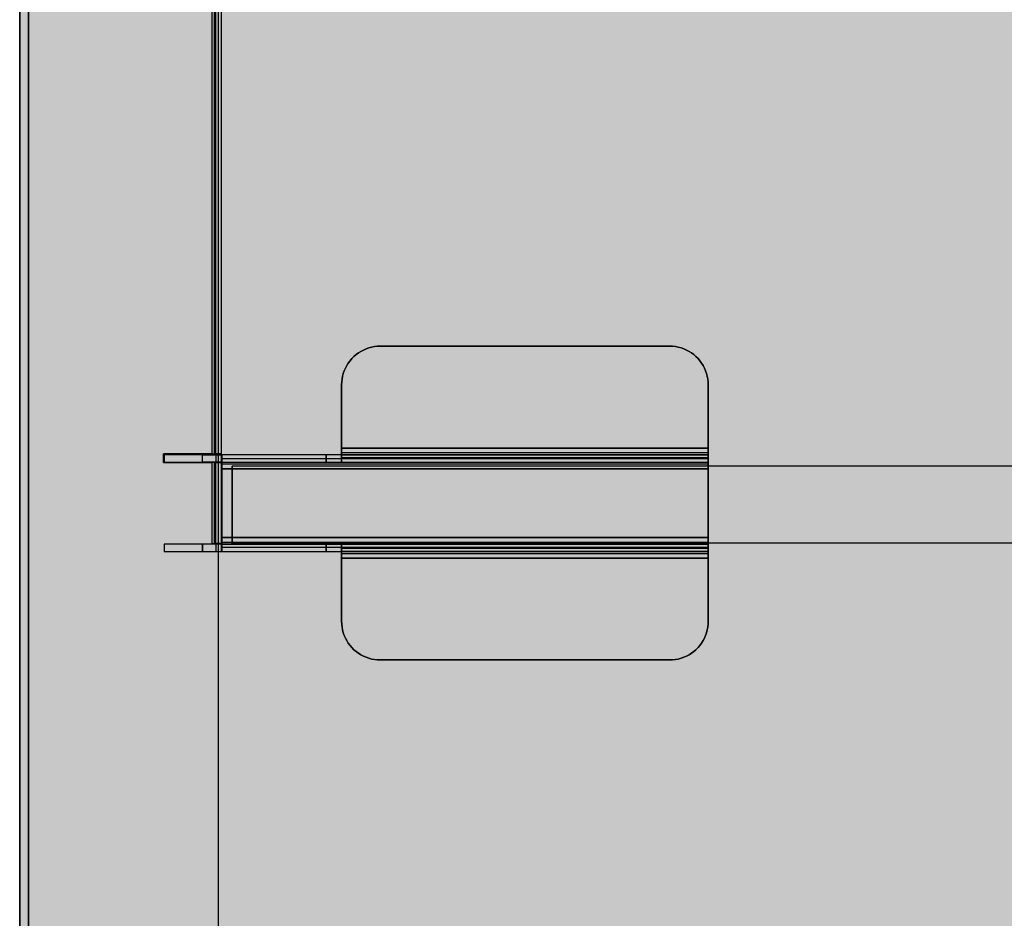
# Model space of a CAD drawing. Units: millimetres. Extents: x 0 to 76.8, y -9.9 to 11.7.
# Drawn here: x 33.9 to 34.1, y -2.5 to -2.2 of the extents above; entities that cross this region are included whole.
import ezdxf

# ---------------------------------------------------------------- set-up
doc = ezdxf.new("R2010")
doc.units = ezdxf.units.MM
for name, color, linetype in [('OPERIS', 1, 'Continuous'), ('OPERIS_Detalhes', 254, 'Continuous'), ('OPERIS_Rachura', 111, 'Continuous')]:
    doc.layers.add(name, color=color, linetype=linetype)

msp = doc.modelspace()

# ---------------------------------------------------------------- hatches: boundary and pattern name
at = {"layer": 'OPERIS_Rachura'}
h = msp.add_hatch(color=256, dxfattribs=at)
h.dxf.hatch_style = 1
h.paths.add_polyline_path([(33.85118, -2.70915), (35.65118, -2.70915), (35.65118, -1.70915), (33.85118, -1.70915)])

# ---------------------------------------------------------------- linework, layer by layer
at = {"layer": 'OPERIS'}
msp.add_lwpolyline([(33.85118, -2.70915), (35.65118, -2.70915), (35.65118, -1.70915), (33.85118, -1.70915)], close=True, dxfattribs=at)
at = {"layer": 'OPERIS_Detalhes'}
for p, q in [((33.85118, -2.70915), (33.85118, -1.70915)), ((33.85348, -2.70161), (33.85348, -1.71665)), ((33.85348, -1.76168), (33.85348, -2.65658)), ((33.90268, -2.65481), (33.90268, -1.76345)), ((33.90091, -2.06179), (33.90091, -2.35647)), ((33.90091, -2.06179), (33.90091, -2.35647)), ((33.90164, -2.35647), (33.90164, -2.06179)), ((33.90195, -2.35647), (33.90195, -2.06179)), ((33.90268, -2.35647), (33.90268, -2.06179)), ((33.90341, -2.35647), (33.90341, -2.06179)), ((33.94017, -2.32957), (33.93951, -2.32992)), ((33.93951, -2.32992), (33.94017, -2.32957)), ((33.94086, -2.32927), (33.94017, -2.32957)), ((33.94017, -2.32957), (33.94086, -2.32927)), ((33.94156, -2.32902), (33.94086, -2.32927)), ((33.94086, -2.32927), (33.94156, -2.32902)), ((33.94228, -2.32883), (33.94156, -2.32902)), ((33.94156, -2.32902), (33.94228, -2.32883)), ((33.94302, -2.32869), (33.94228, -2.32883)), ((33.94228, -2.32883), (33.94302, -2.32869)), ((33.94376, -2.32861), (33.94302, -2.32869)), ((33.94302, -2.32869), (33.94376, -2.32861)), ((33.94451, -2.32858), (33.94376, -2.32861)), ((33.94376, -2.32861), (33.94451, -2.32858)), ((34.01946, -2.32858), (33.94451, -2.32858)), ((33.94451, -2.32858), (34.01946, -2.32858)), ((34.0202, -2.32861), (34.01946, -2.32858)), ((34.01946, -2.32858), (34.0202, -2.32861)), ((34.01946, -2.32858), (34.01946, -2.32858)), ((34.02094, -2.32869), (34.0202, -2.32861)), ((34.0202, -2.32861), (34.02094, -2.32869)), ((34.02168, -2.32883), (34.02094, -2.32869)), ((34.02094, -2.32869), (34.02168, -2.32883)), ((34.0224, -2.32902), (34.02168, -2.32883)), ((34.02168, -2.32883), (34.0224, -2.32902)), ((34.02311, -2.32927), (34.0224, -2.32902)), ((34.0224, -2.32902), (34.02311, -2.32927)), ((34.02379, -2.32957), (34.02311, -2.32927)), ((34.02311, -2.32927), (34.02379, -2.32957)), ((34.02445, -2.32992), (34.02379, -2.32957)), ((34.02379, -2.32957), (34.02445, -2.32992)), ((33.93718, -2.33178), (33.93669, -2.33235)), ((33.93669, -2.33235), (33.93718, -2.33178)), ((33.93771, -2.33125), (33.93718, -2.33178)), ((33.93718, -2.33178), (33.93771, -2.33125)), ((33.93828, -2.33076), (33.93771, -2.33125)), ((33.93771, -2.33125), (33.93828, -2.33076)), ((33.93887, -2.33032), (33.93828, -2.33076)), ((33.93828, -2.33076), (33.93887, -2.33032)), ((33.93951, -2.32992), (33.93887, -2.33032)), ((33.93887, -2.33032), (33.93951, -2.32992)), ((34.02508, -2.33032), (34.02445, -2.32992)), ((34.02445, -2.32992), (34.02508, -2.33032)), ((34.02568, -2.33076), (34.02508, -2.33032)), ((34.02508, -2.33032), (34.02568, -2.33076)), ((34.02625, -2.33125), (34.02568, -2.33076)), ((34.02568, -2.33076), (34.02625, -2.33125)), ((34.02678, -2.33178), (34.02625, -2.33125)), ((34.02625, -2.33125), (34.02678, -2.33178)), ((34.02727, -2.33235), (34.02678, -2.33178)), ((34.02678, -2.33178), (34.02727, -2.33235)), ((33.9355, -2.33424), (33.93521, -2.33492)), ((33.93521, -2.33492), (33.9355, -2.33424)), ((33.93586, -2.33358), (33.9355, -2.33424)), ((33.9355, -2.33424), (33.93586, -2.33358)), ((33.93625, -2.33295), (33.93586, -2.33358)), ((33.93586, -2.33358), (33.93625, -2.33295)), ((33.93669, -2.33235), (33.93625, -2.33295)), ((33.93625, -2.33295), (33.93669, -2.33235)), ((34.02771, -2.33295), (34.02727, -2.33235)), ((34.02727, -2.33235), (34.02771, -2.33295)), ((34.02811, -2.33358), (34.02771, -2.33295)), ((34.02771, -2.33295), (34.02811, -2.33358)), ((34.02846, -2.33424), (34.02811, -2.33358)), ((34.02811, -2.33358), (34.02846, -2.33424)), ((34.02876, -2.33492), (34.02846, -2.33424)), ((34.02846, -2.33424), (34.02876, -2.33492)), ((33.93462, -2.33709), (33.93454, -2.33783)), ((33.93454, -2.33783), (33.93462, -2.33709)), ((33.93476, -2.33635), (33.93462, -2.33709)), ((33.93462, -2.33709), (33.93476, -2.33635)), ((33.93496, -2.33563), (33.93476, -2.33635)), ((33.93476, -2.33635), (33.93496, -2.33563)), ((33.93521, -2.33492), (33.93496, -2.33563)), ((33.93496, -2.33563), (33.93521, -2.33492)), ((34.02901, -2.33563), (34.02876, -2.33492)), ((34.02876, -2.33492), (34.02901, -2.33563)), ((34.02919, -2.33635), (34.02901, -2.33563)), ((34.02901, -2.33563), (34.02919, -2.33635)), ((34.02933, -2.33709), (34.02919, -2.33635)), ((34.02919, -2.33635), (34.02933, -2.33709)), ((34.02942, -2.33783), (34.02933, -2.33709)), ((34.02933, -2.33709), (34.02942, -2.33783)), ((33.93454, -2.33783), (33.93451, -2.33858)), ((33.93451, -2.33858), (33.93454, -2.33783)), ((33.93451, -2.35495), (33.93451, -2.33858)), ((33.93451, -2.33858), (33.93451, -2.35495)), ((34.02945, -2.33858), (34.02942, -2.33783)), ((34.02942, -2.33783), (34.02945, -2.33858)), ((34.02945, -2.35495), (34.02945, -2.33858)), ((34.02945, -2.33858), (34.02945, -2.35495)), ((33.93451, -2.35525), (33.93451, -2.35495)), ((33.93451, -2.35495), (34.02945, -2.35495)), ((34.02945, -2.35495), (33.93451, -2.35495)), ((33.93451, -2.35495), (33.93451, -2.35538)), ((34.02945, -2.35495), (34.02945, -2.35538)), ((34.02945, -2.35525), (34.02945, -2.35495)), ((33.8884, -2.35866), (33.8884, -2.35647)), ((33.8884, -2.35647), (33.8884, -2.35866)), ((33.90091, -2.35647), (33.8884, -2.35647)), ((33.8884, -2.35647), (33.90091, -2.35647)), ((33.93051, -2.35668), (33.88854, -2.35668)), ((33.88854, -2.35668), (33.88854, -2.35858)), ((33.89854, -2.35668), (33.88854, -2.35668)), ((33.88854, -2.35668), (33.88854, -2.35858)), ((33.89854, -2.35858), (33.89854, -2.35668)), ((33.89854, -2.35668), (33.90354, -2.35668)), ((33.89854, -2.35858), (33.89854, -2.35668)), ((33.90091, -2.35647), (33.90216, -2.35647)), ((33.90091, -2.35647), (33.90164, -2.35647)), ((33.90164, -2.35647), (33.90195, -2.35647)), ((33.90195, -2.35647), (33.90195, -2.35866)), ((33.90341, -2.35647), (33.90195, -2.35647)), ((33.90216, -2.35647), (33.9031, -2.35647)), ((33.9031, -2.35647), (33.90341, -2.35647)), ((33.90341, -2.35866), (33.90341, -2.35647)), ((33.90354, -2.35668), (33.90354, -2.35671)), ((34.02945, -2.35668), (33.90354, -2.35668)), ((33.90354, -2.35668), (33.90354, -2.35858)), ((33.90354, -2.35668), (33.90354, -2.35858)), ((33.90354, -2.35671), (33.90354, -2.35679)), ((33.90354, -2.35679), (33.90354, -2.35691)), ((33.90354, -2.35691), (33.90354, -2.35709)), ((33.90354, -2.35709), (33.90354, -2.35732)), ((33.90354, -2.35732), (33.90354, -2.35759)), ((33.90354, -2.35759), (33.90354, -2.35791)), ((33.93451, -2.35668), (33.93051, -2.35668)), ((33.93051, -2.35858), (33.93051, -2.35668)), ((33.93051, -2.35668), (33.93051, -2.35858)), ((33.93451, -2.35554), (33.93451, -2.35525)), ((33.93451, -2.35538), (33.93451, -2.35582)), ((33.93451, -2.35581), (33.93451, -2.35554)), ((33.93451, -2.35606), (33.93451, -2.35581)), ((33.93451, -2.35582), (33.93451, -2.35624)), ((33.93451, -2.35627), (33.93451, -2.35606)), ((34.02945, -2.35617), (33.93451, -2.35617)), ((33.93451, -2.35624), (33.93451, -2.35664)), ((33.93451, -2.35644), (33.93451, -2.35627)), ((33.93451, -2.35657), (33.93451, -2.35644)), ((33.93451, -2.35666), (33.93451, -2.35657)), ((33.93451, -2.35664), (33.93451, -2.35701)), ((33.93451, -2.35668), (33.93451, -2.35666)), ((33.93451, -2.35858), (33.93451, -2.35668)), ((33.93451, -2.35668), (34.02945, -2.35668)), ((33.93451, -2.35858), (33.93451, -2.35668)), ((33.93451, -2.35701), (33.93451, -2.35736)), ((33.93451, -2.35736), (33.93451, -2.35767)), ((34.02945, -2.35751), (33.93451, -2.35751)), ((33.93451, -2.35767), (33.93451, -2.35794)), ((34.02945, -2.35554), (34.02945, -2.35525)), ((34.02945, -2.35538), (34.02945, -2.35582)), ((34.02945, -2.35581), (34.02945, -2.35554)), ((34.02945, -2.35606), (34.02945, -2.35581)), ((34.02945, -2.35582), (34.02945, -2.35624)), ((34.02945, -2.35627), (34.02945, -2.35606)), ((34.02945, -2.35624), (34.02945, -2.35664)), ((34.02945, -2.35644), (34.02945, -2.35627)), ((34.02945, -2.35657), (34.02945, -2.35644)), ((34.02945, -2.35666), (34.02945, -2.35657)), ((34.02945, -2.35664), (34.02945, -2.35701)), ((34.02945, -2.35668), (34.02945, -2.35666)), ((34.02945, -2.35668), (34.02945, -2.35858)), ((34.02945, -2.35671), (34.02945, -2.35668)), ((34.02945, -2.35858), (34.02945, -2.35668)), ((34.02945, -2.35679), (34.02945, -2.35671)), ((34.02945, -2.35691), (34.02945, -2.35679)), ((34.02945, -2.35709), (34.02945, -2.35691)), ((34.02945, -2.35701), (34.02945, -2.35736)), ((34.02945, -2.35732), (34.02945, -2.35709)), ((34.02945, -2.35759), (34.02945, -2.35732)), ((34.02945, -2.35736), (34.02945, -2.35767)), ((34.02945, -2.35791), (34.02945, -2.35759)), ((34.02945, -2.35767), (34.02945, -2.35794)), ((33.90091, -2.35866), (33.8884, -2.35866)), ((33.8884, -2.35866), (33.90091, -2.35866)), ((33.88854, -2.35858), (33.93051, -2.35858)), ((33.88854, -2.35858), (33.89854, -2.35858)), ((33.90354, -2.35858), (33.89854, -2.35858)), ((33.90091, -2.35866), (33.90091, -2.37961)), ((33.90164, -2.35866), (33.90091, -2.35866)), ((33.90091, -2.35866), (33.90091, -2.37961)), ((33.90216, -2.35866), (33.90091, -2.35866)), ((33.90195, -2.35866), (33.90164, -2.35866)), ((33.90164, -2.37961), (33.90164, -2.35866)), ((33.90195, -2.37961), (33.90195, -2.35866)), ((33.90195, -2.35866), (33.90341, -2.35866)), ((33.9031, -2.35866), (33.90216, -2.35866)), ((33.90268, -2.37961), (33.90268, -2.35866)), ((33.90341, -2.35866), (33.9031, -2.35866)), ((33.90341, -2.37961), (33.90341, -2.35866)), ((34.02945, -2.35774), (33.90354, -2.35774)), ((33.90354, -2.35791), (33.90354, -2.35825)), ((33.90354, -2.35825), (33.90354, -2.35862)), ((33.90354, -2.35861), (33.90354, -2.35858)), ((33.90354, -2.35858), (34.02945, -2.35858)), ((33.90354, -2.35868), (33.90354, -2.35861)), ((33.90354, -2.35862), (33.90354, -2.35903)), ((33.90354, -2.35881), (33.90354, -2.35868)), ((33.90354, -2.35898), (33.90354, -2.35881)), ((33.90354, -2.3592), (33.90354, -2.35898)), ((33.90354, -2.35903), (33.90354, -2.35944)), ((34.02945, -2.35909), (33.90354, -2.35909)), ((33.90354, -2.35944), (33.90354, -2.3592)), ((33.90354, -2.35944), (33.90354, -2.35987)), ((33.90354, -2.35972), (33.90354, -2.35944)), ((33.90354, -2.36001), (33.90354, -2.35972)), ((33.90354, -2.35987), (33.90354, -2.36031)), ((33.90354, -2.36031), (33.90354, -2.36001)), ((33.90618, -2.3596), (33.90618, -2.35991)), ((33.90618, -2.35991), (33.90618, -2.3596)), ((34.11124, -2.3596), (33.90618, -2.3596)), ((33.90618, -2.35991), (33.90618, -2.36085)), ((33.90618, -2.36085), (33.90618, -2.35991)), ((33.93051, -2.35858), (33.93451, -2.35858)), ((33.93451, -2.35794), (33.93451, -2.35816)), ((33.93451, -2.35816), (33.93451, -2.35834)), ((33.93451, -2.35834), (33.93451, -2.35847)), ((33.93451, -2.35847), (33.93451, -2.35856)), ((33.93451, -2.35856), (33.93451, -2.35858)), ((33.93451, -2.35858), (34.02945, -2.35858)), ((34.02945, -2.35825), (34.02945, -2.35791)), ((34.02945, -2.35794), (34.02945, -2.35816)), ((34.02945, -2.35816), (34.02945, -2.35834)), ((34.02945, -2.35862), (34.02945, -2.35825)), ((34.02945, -2.35834), (34.02945, -2.35847)), ((34.02945, -2.35847), (34.02945, -2.35856)), ((34.02945, -2.35856), (34.02945, -2.35858)), ((34.02945, -2.35858), (34.02945, -2.35861)), ((34.02945, -2.35861), (34.02945, -2.35868)), ((34.02945, -2.35903), (34.02945, -2.35862)), ((34.02945, -2.35868), (34.02945, -2.35881)), ((34.02945, -2.35881), (34.02945, -2.35898)), ((34.02945, -2.35898), (34.02945, -2.3592)), ((34.02945, -2.35944), (34.02945, -2.35903)), ((34.02945, -2.3592), (34.02945, -2.35944)), ((34.02945, -2.35944), (34.02945, -2.35972)), ((34.02945, -2.35987), (34.02945, -2.35944)), ((34.02945, -2.35972), (34.02945, -2.36001)), ((34.02945, -2.36031), (34.02945, -2.35987)), ((34.02945, -2.36001), (34.02945, -2.36031)), ((33.90354, -2.37805), (33.90354, -2.36031)), ((33.90354, -2.36031), (33.90354, -2.37805)), ((34.02945, -2.36031), (33.90354, -2.36031)), ((33.90354, -2.36031), (34.02945, -2.36031)), ((33.90618, -2.36085), (33.90618, -2.36211)), ((33.90618, -2.36211), (33.90618, -2.36085)), ((33.90618, -2.36132), (33.90618, -2.36101)), ((33.90618, -2.36101), (33.90618, -2.36132)), ((33.90618, -2.36211), (33.90618, -2.36132)), ((33.90618, -2.36132), (33.90618, -2.36211)), ((33.90618, -2.36211), (33.90618, -2.37701)), ((33.90618, -2.37701), (33.90618, -2.36211)), ((33.90618, -2.37701), (33.90618, -2.36211)), ((33.90618, -2.36211), (33.90618, -2.37701)), ((34.02945, -2.36031), (34.02945, -2.37805)), ((34.02945, -2.37805), (34.02945, -2.36031)), ((34.02945, -2.37805), (33.90354, -2.37805)), ((33.90354, -2.37805), (34.02945, -2.37805)), ((33.90354, -2.37835), (33.90354, -2.37805)), ((33.90354, -2.37805), (33.90354, -2.37848)), ((33.90618, -2.37701), (33.90618, -2.37827)), ((33.90618, -2.37827), (33.90618, -2.37701)), ((33.90618, -2.37701), (33.90618, -2.3778)), ((33.90618, -2.3778), (33.90618, -2.37701)), ((33.90618, -2.3778), (33.90618, -2.37811)), ((33.90618, -2.37811), (33.90618, -2.3778)), ((34.02945, -2.37848), (34.02945, -2.37805)), ((34.02945, -2.37805), (34.02945, -2.37835)), ((33.89854, -2.37978), (33.88854, -2.37978)), ((33.88854, -2.37978), (33.88854, -2.38167)), ((33.88854, -2.37978), (33.88854, -2.38167)), ((33.93051, -2.37978), (33.88854, -2.37978)), ((33.89854, -2.38167), (33.89854, -2.37978)), ((33.89854, -2.37978), (33.89854, -2.38167)), ((33.90354, -2.37978), (33.89854, -2.37978)), ((33.90091, -2.37961), (33.90164, -2.37961)), ((33.90091, -2.37961), (33.90216, -2.37961)), ((33.90164, -2.37961), (33.90195, -2.37961)), ((33.90195, -2.37961), (33.90195, -2.3817)), ((33.90341, -2.37961), (33.90195, -2.37961)), ((33.90216, -2.37961), (33.9031, -2.37961)), ((33.9031, -2.37961), (33.90341, -2.37961)), ((33.90341, -2.3817), (33.90341, -2.37961)), ((33.90354, -2.37864), (33.90354, -2.37835)), ((33.90354, -2.37848), (33.90354, -2.37891)), ((33.90354, -2.37891), (33.90354, -2.37864)), ((33.90354, -2.37916), (33.90354, -2.37891)), ((33.90354, -2.37891), (33.90354, -2.37933)), ((33.90354, -2.37937), (33.90354, -2.37916)), ((33.90354, -2.37927), (34.02945, -2.37927)), ((33.90354, -2.37933), (33.90354, -2.37973)), ((33.90354, -2.37955), (33.90354, -2.37937)), ((33.90354, -2.37967), (33.90354, -2.37955)), ((33.90354, -2.37975), (33.90354, -2.37967)), ((33.90354, -2.37973), (33.90354, -2.38011)), ((33.90354, -2.37978), (33.90354, -2.37975)), ((33.90354, -2.38167), (33.90354, -2.37978)), ((33.90354, -2.37978), (34.02945, -2.37978)), ((33.90354, -2.38167), (33.90354, -2.37978)), ((33.90354, -2.38011), (33.90354, -2.38045)), ((33.90354, -2.38045), (33.90354, -2.38077)), ((33.90354, -2.38061), (34.02945, -2.38061)), ((33.90618, -2.37827), (33.90618, -2.37921)), ((33.90618, -2.37921), (33.90618, -2.37827)), ((33.90618, -2.37921), (33.90618, -2.37952)), ((33.90618, -2.37952), (33.90618, -2.37921)), ((34.11124, -2.37952), (33.90618, -2.37952)), ((33.93051, -2.37978), (33.93051, -2.38167)), ((33.93451, -2.37978), (33.93051, -2.37978)), ((33.93051, -2.38167), (33.93051, -2.37978)), ((34.02945, -2.37978), (33.93451, -2.37978)), ((33.93451, -2.37978), (33.93451, -2.3798)), ((33.93451, -2.38167), (33.93451, -2.37978)), ((33.93451, -2.38167), (33.93451, -2.37978)), ((33.93451, -2.3798), (33.93451, -2.37989)), ((33.93451, -2.37989), (33.93451, -2.38002)), ((33.93451, -2.38002), (33.93451, -2.38019)), ((33.93451, -2.38019), (33.93451, -2.38042)), ((33.93451, -2.38042), (33.93451, -2.38069)), ((34.02945, -2.37835), (34.02945, -2.37864)), ((34.02945, -2.37891), (34.02945, -2.37848)), ((34.02945, -2.37864), (34.02945, -2.37891)), ((34.02945, -2.37933), (34.02945, -2.37891)), ((34.02945, -2.37891), (34.02945, -2.37916)), ((34.02945, -2.37916), (34.02945, -2.37937)), ((34.02945, -2.37973), (34.02945, -2.37933)), ((34.02945, -2.37937), (34.02945, -2.37955)), ((34.02945, -2.37955), (34.02945, -2.37967)), ((34.02945, -2.37967), (34.02945, -2.37975)), ((34.02945, -2.38011), (34.02945, -2.37973)), ((34.02945, -2.37975), (34.02945, -2.37978)), ((34.02945, -2.37978), (34.02945, -2.38167)), ((34.02945, -2.37978), (34.02945, -2.38167)), ((34.02945, -2.3798), (34.02945, -2.37978)), ((34.02945, -2.37989), (34.02945, -2.3798)), ((34.02945, -2.38002), (34.02945, -2.37989)), ((34.02945, -2.38019), (34.02945, -2.38002)), ((34.02945, -2.38045), (34.02945, -2.38011)), ((34.02945, -2.38042), (34.02945, -2.38019)), ((34.02945, -2.38069), (34.02945, -2.38042)), ((34.02945, -2.38077), (34.02945, -2.38045)), ((33.88854, -2.38167), (33.89854, -2.38167)), ((33.88854, -2.38167), (33.93051, -2.38167)), ((33.89854, -2.38167), (33.89854, -2.38167)), ((33.89854, -2.38167), (33.90354, -2.38167)), ((33.90195, -2.3817), (33.90341, -2.3817)), ((33.90268, -2.70338), (33.90268, -2.3817)), ((33.90354, -2.38077), (33.90354, -2.38103)), ((33.90354, -2.38103), (33.90354, -2.38126)), ((33.90354, -2.38126), (33.90354, -2.38144)), ((33.90354, -2.38144), (33.90354, -2.38157)), ((33.90354, -2.38157), (33.90354, -2.38165)), ((33.90354, -2.38165), (33.90354, -2.38167)), ((33.90354, -2.38167), (34.02945, -2.38167)), ((33.93051, -2.38167), (33.93451, -2.38167)), ((33.93451, -2.38069), (33.93451, -2.381)), ((33.93451, -2.38084), (34.02945, -2.38084)), ((33.93451, -2.381), (33.93451, -2.38135)), ((33.93451, -2.38135), (33.93451, -2.38172)), ((34.02945, -2.38167), (33.93451, -2.38167)), ((33.93451, -2.3817), (33.93451, -2.38167)), ((33.93451, -2.38179), (33.93451, -2.3817)), ((33.93451, -2.38172), (33.93451, -2.38212)), ((33.93451, -2.38191), (33.93451, -2.38179)), ((33.93451, -2.38208), (33.93451, -2.38191)), ((33.93451, -2.3823), (33.93451, -2.38208)), ((33.93451, -2.38212), (33.93451, -2.38254)), ((33.93451, -2.38219), (34.02945, -2.38219)), ((33.93451, -2.38255), (33.93451, -2.3823)), ((33.93451, -2.38254), (33.93451, -2.38297)), ((33.93451, -2.38282), (33.93451, -2.38255)), ((33.93451, -2.38311), (33.93451, -2.38282)), ((33.93451, -2.38297), (33.93451, -2.38341)), ((33.93451, -2.38341), (33.93451, -2.38311)), ((34.02945, -2.381), (34.02945, -2.38069)), ((34.02945, -2.38103), (34.02945, -2.38077)), ((34.02945, -2.38135), (34.02945, -2.381)), ((34.02945, -2.38126), (34.02945, -2.38103)), ((34.02945, -2.38144), (34.02945, -2.38126)), ((34.02945, -2.38172), (34.02945, -2.38135)), ((34.02945, -2.38157), (34.02945, -2.38144)), ((34.02945, -2.38165), (34.02945, -2.38157)), ((34.02945, -2.38167), (34.02945, -2.38165)), ((34.02945, -2.38167), (34.02945, -2.3817)), ((34.02945, -2.3817), (34.02945, -2.38179)), ((34.02945, -2.38212), (34.02945, -2.38172)), ((34.02945, -2.38179), (34.02945, -2.38191)), ((34.02945, -2.38191), (34.02945, -2.38208)), ((34.02945, -2.38208), (34.02945, -2.3823)), ((34.02945, -2.38254), (34.02945, -2.38212)), ((34.02945, -2.3823), (34.02945, -2.38255)), ((34.02945, -2.38297), (34.02945, -2.38254)), ((34.02945, -2.38255), (34.02945, -2.38282)), ((34.02945, -2.38282), (34.02945, -2.38311)), ((34.02945, -2.38341), (34.02945, -2.38297)), ((34.02945, -2.38311), (34.02945, -2.38341)), ((33.93451, -2.38341), (33.93451, -2.39977)), ((33.93451, -2.39977), (33.93451, -2.38341)), ((33.93451, -2.38341), (33.93451, -2.38341)), ((34.02945, -2.38341), (33.93451, -2.38341)), ((33.93451, -2.38341), (34.02945, -2.38341)), ((34.02945, -2.39977), (34.02945, -2.38341)), ((34.02945, -2.38341), (34.02945, -2.39977)), ((34.02945, -2.38341), (34.02945, -2.38341)), ((33.93451, -2.39977), (33.93454, -2.40053)), ((33.93454, -2.40053), (33.93451, -2.39977)), ((33.93454, -2.40053), (33.93462, -2.40127)), ((33.93462, -2.40127), (33.93454, -2.40053)), ((34.02933, -2.40127), (34.02942, -2.40053)), ((34.02942, -2.40053), (34.02933, -2.40127)), ((34.02942, -2.40053), (34.02945, -2.39977)), ((34.02945, -2.39977), (34.02942, -2.40053)), ((34.02945, -2.39977), (34.02945, -2.39977)), ((33.93462, -2.40127), (33.93476, -2.40201)), ((33.93476, -2.40201), (33.93462, -2.40127)), ((33.93476, -2.40201), (33.93496, -2.40272)), ((33.93496, -2.40272), (33.93476, -2.40201)), ((33.93496, -2.40272), (33.93521, -2.40343)), ((33.93521, -2.40343), (33.93496, -2.40272)), ((33.93521, -2.40343), (33.9355, -2.40412)), ((33.9355, -2.40412), (33.93521, -2.40343)), ((34.02846, -2.40412), (34.02876, -2.40343)), ((34.02876, -2.40343), (34.02846, -2.40412)), ((34.02876, -2.40343), (34.02901, -2.40272)), ((34.02901, -2.40272), (34.02876, -2.40343)), ((34.02901, -2.40272), (34.02919, -2.40201)), ((34.02919, -2.40201), (34.02901, -2.40272)), ((34.02919, -2.40201), (34.02933, -2.40127)), ((34.02933, -2.40127), (34.02919, -2.40201)), ((33.9355, -2.40412), (33.93586, -2.40478)), ((33.93586, -2.40478), (33.9355, -2.40412)), ((33.93586, -2.40478), (33.93625, -2.40541)), ((33.93625, -2.40541), (33.93586, -2.40478)), ((33.93625, -2.40541), (33.93669, -2.40601)), ((33.93669, -2.40601), (33.93625, -2.40541)), ((33.93669, -2.40601), (33.93718, -2.40658)), ((33.93718, -2.40658), (33.93669, -2.40601)), ((34.02678, -2.40658), (34.02727, -2.40601)), ((34.02727, -2.40601), (34.02678, -2.40658)), ((34.02727, -2.40601), (34.02771, -2.40541)), ((34.02771, -2.40541), (34.02727, -2.40601)), ((34.02771, -2.40541), (34.02811, -2.40478)), ((34.02811, -2.40478), (34.02771, -2.40541)), ((34.02811, -2.40478), (34.02846, -2.40412)), ((34.02846, -2.40412), (34.02811, -2.40478)), ((33.93718, -2.40658), (33.93771, -2.40711)), ((33.93771, -2.40711), (33.93718, -2.40658)), ((33.93771, -2.40711), (33.93828, -2.4076)), ((33.93828, -2.4076), (33.93771, -2.40711)), ((33.93828, -2.4076), (33.93887, -2.40804)), ((33.93887, -2.40804), (33.93828, -2.4076)), ((33.93887, -2.40804), (33.93951, -2.40843)), ((33.93951, -2.40843), (33.93887, -2.40804)), ((33.93951, -2.40843), (33.94017, -2.40879)), ((33.94017, -2.40879), (33.93951, -2.40843)), ((34.02379, -2.40879), (34.02445, -2.40843)), ((34.02445, -2.40843), (34.02379, -2.40879)), ((34.02445, -2.40843), (34.02508, -2.40804)), ((34.02508, -2.40804), (34.02445, -2.40843)), ((34.02508, -2.40804), (34.02568, -2.4076)), ((34.02568, -2.4076), (34.02508, -2.40804)), ((34.02568, -2.4076), (34.02625, -2.40711)), ((34.02625, -2.40711), (34.02568, -2.4076)), ((34.02625, -2.40711), (34.02678, -2.40658)), ((34.02678, -2.40658), (34.02625, -2.40711)), ((33.94017, -2.40879), (33.94086, -2.40908)), ((33.94086, -2.40908), (33.94017, -2.40879)), ((33.94086, -2.40908), (33.94156, -2.40933)), ((33.94156, -2.40933), (33.94086, -2.40908)), ((33.94156, -2.40933), (33.94228, -2.40953)), ((33.94228, -2.40953), (33.94156, -2.40933)), ((33.94228, -2.40953), (33.94302, -2.40967)), ((33.94302, -2.40967), (33.94228, -2.40953)), ((33.94302, -2.40967), (33.94376, -2.40975)), ((33.94376, -2.40975), (33.94302, -2.40967)), ((33.94376, -2.40975), (33.94451, -2.40978)), ((33.94451, -2.40978), (33.94376, -2.40975)), ((34.01946, -2.40978), (33.94451, -2.40978)), ((33.94451, -2.40978), (34.01946, -2.40978)), ((34.01946, -2.40978), (34.0202, -2.40975)), ((34.0202, -2.40975), (34.01946, -2.40978)), ((34.0202, -2.40975), (34.02094, -2.40967)), ((34.02094, -2.40967), (34.0202, -2.40975)), ((34.02094, -2.40967), (34.02168, -2.40953)), ((34.02168, -2.40953), (34.02094, -2.40967)), ((34.02168, -2.40953), (34.0224, -2.40933)), ((34.0224, -2.40933), (34.02168, -2.40953)), ((34.0224, -2.40933), (34.02311, -2.40908)), ((34.02311, -2.40908), (34.0224, -2.40933)), ((34.02311, -2.40908), (34.02379, -2.40879)), ((34.02379, -2.40879), (34.02311, -2.40908))]:
    msp.add_line(p, q, dxfattribs=at)
at = {"layer": 'OPERIS_Rachura'}
msp.add_lwpolyline([(33.85118, -2.70915), (35.65118, -2.70915), (35.65118, -1.70915), (33.85118, -1.70915)], close=True, dxfattribs=at)

doc.saveas('drawing.dxf')
